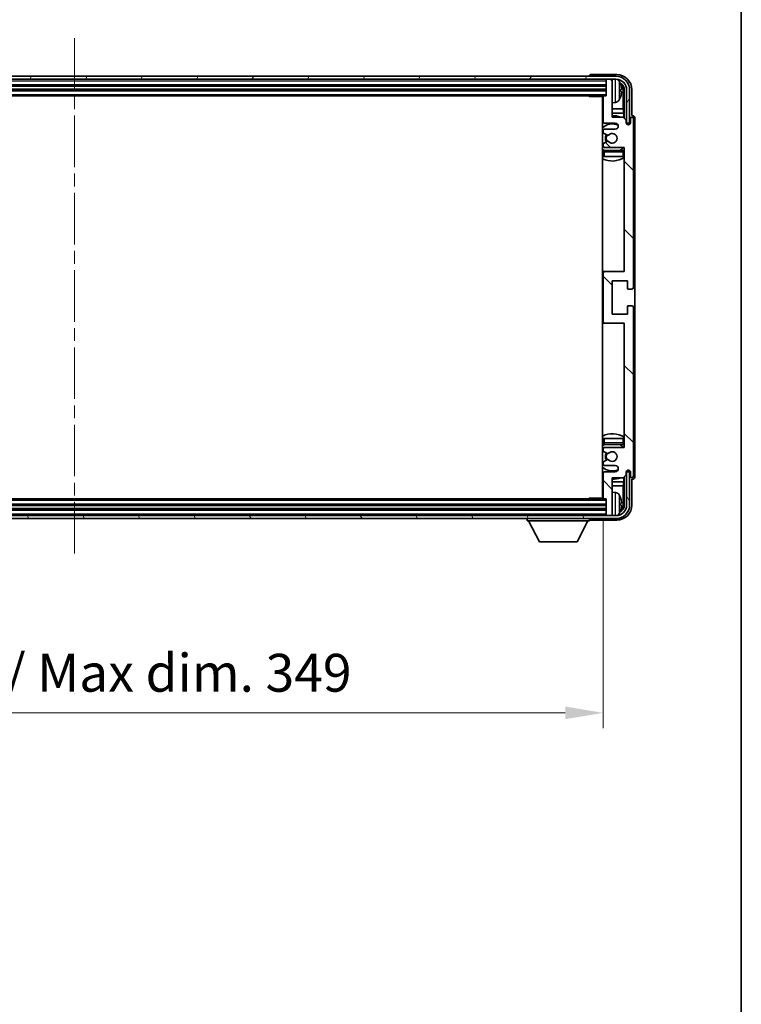
# Model space of a CAD drawing. Units: millimetres. Extents: x 0 to 10823, y 0 to 1405.
# Drawn here: x 2900 to 3138, y 791 to 1116 of the extents above; entities that cross this region are included whole.
import ezdxf

# ---------------------------------------------------------------- set-up
doc = ezdxf.new("R2010")
doc.units = ezdxf.units.MM
doc.header["$LTSCALE"] = 3
doc.linetypes.add('CHAIN', pattern=[0.3543, 0.2362, -0.0295, 0.0591, -0.0295])
doc.layers.get('Defpoints').update_dxf_attribs({"lineweight": 25})
for name, color, linetype, lineweight in [('Border (ISO)', 7, 'Continuous', 35), ('Centerline (ISO)', 131, 'Continuous', 18), ('Dimension (ISO)', 7, 'Continuous', 18), ('Hatch (ISO)', 1, 'Continuous', 18), ('Visible (ISO)', 7, 'Continuous', 35), ('Visible Narrow (ISO)', 7, 'Continuous', 25)]:
    doc.layers.add(name, color=color, linetype=linetype, lineweight=lineweight)
doc.styles.add('Note Text (TK)', font='txt')
doc.dimstyles.new('Default - Method 1b (TK)', dxfattribs={"dimscale": 3, "dimtxt": 2.5, "dimasz": 2.5, "dimexe": 1, "dimexo": 1.5, "dimgap": 1, "dimtad": 1, "dimtoh": 1, "dimrnd": 1e-08, "dimdsep": 46, "dimtxsty": 'Note Text (TK)', "dimcen": 0.09, "dimdle": 5, "dimclrd": 100, "dimclre": 100, "dimclrt": 7, "dimadec": 1, "dimazin": 1, "dimtfac": 1, "dimtmove": 0, "dimatfit": 3, "dimfxl": 1, "dimtolj": 1, "dimlwd": -1, "dimlwe": -1, "dimarcsym": 0})

# ---------------------------------------------------------------- blocks, each defined once
blk = doc.blocks.new('図面枠 tk図枠')
at = {"layer": 'Border (ISO)'}
blk.add_line((405.5, 289), (405.5, 8), dxfattribs=at)
blk = doc.blocks.new('*D215')
at = {"layer": 'Defpoints', "color": 0}
for p in [(2743.37, 958.21), (3092.37, 958.21), (3092.37, 887.33)]:
    blk.add_point(p, dxfattribs=at)
at = {"layer": 'Dimension (ISO)', "color": 100}
for p, q in [((2743.37, 950.71), (2743.37, 882.33)), ((3092.37, 950.71), (3092.37, 882.33)), ((2755.87, 887.33), (3079.87, 887.33))]:
    blk.add_line(p, q, dxfattribs=at)
for points in [[(2755.87, 889.41), (2755.87, 885.24), (2743.37, 887.33)], [(3079.87, 889.41), (3079.87, 885.24), (3092.37, 887.33)]]:
    blk.add_solid(points, dxfattribs=at)
at = {"layer": 'Dimension (ISO)', "color": 7, "insert": (2823.02, 900.56), "char_height": 12.5, "attachment_point": 4, "style": 'Note Text (TK)'}
blk.add_mtext('\\A1;\\fＭＳ Ｐゴシック|b0|i0;\\H12.5000;有効寸法 / Max dim. 349', dxfattribs=at)

msp = doc.modelspace()

# ---------------------------------------------------------------- hatches: boundary and pattern name
at = {"layer": 'Hatch (ISO)'}
h = msp.add_hatch(dxfattribs=at)
h.set_pattern_fill('ANSI31', color=256, scale=127, angle=14.999978, style=0)
h.set_pattern_definition([(60, (1110.5, -40), (-13.74815, 7.9375), [])])
edge = h.paths.add_edge_path()
edge.add_ellipse((3096.6249, 1092.9084), major_axis=(0, 3.5), ratio=1, start_angle=270, end_angle=360)
edge.add_line((3096.6249, 1096.4084), (3095.0749, 1096.4084))
edge.add_line((3095.0749, 1096.4084), (3093.6749, 1096.4084))
edge.add_line((3093.6749, 1096.4084), (2742.0749, 1096.4084))
edge.add_line((2742.0749, 1096.4084), (2740.6749, 1096.4084))
edge.add_line((2740.6749, 1096.4084), (2739.1249, 1096.4084))
edge.add_ellipse((2739.1249, 1092.9084), major_axis=(-3.5, 0), ratio=1, start_angle=270, end_angle=360)
edge.add_line((2735.6249, 1092.9084), (2735.6249, 1081.9084))
edge.add_line((2735.6249, 1081.9084), (2734.6249, 1081.9084))
edge.add_line((2734.6249, 1081.9084), (2734.6249, 1092.9084))
edge.add_ellipse((2739.1249, 1092.9084), major_axis=(0, 4.5), ratio=1, start_angle=0, end_angle=90, ccw=False)
edge.add_line((2739.1249, 1097.4084), (3096.6249, 1097.4084))
edge.add_ellipse((3096.6249, 1092.9084), major_axis=(4.5, 0), ratio=1, start_angle=0, end_angle=90, ccw=False)
edge.add_line((3101.1249, 1092.9084), (3101.1249, 1081.9084))
edge.add_line((3101.1249, 1081.9084), (3100.1249, 1081.9084))
edge.add_line((3100.1249, 1081.9084), (3100.1249, 1092.9084))
h = msp.add_hatch(dxfattribs=at)
h.set_pattern_fill('ANSI31', color=256, scale=127, angle=90.00021, style=0)
h.set_pattern_definition([(135.0002, (1110.5, -40), (-11.22528, -11.22536), [])])
edge = h.paths.add_edge_path()
edge.add_line((3099.0249, 1083.9084), (3095.3749, 1083.9084))
edge.add_line((3095.3749, 1083.9084), (3095.3749, 1096.1084))
edge.add_ellipse((3095.0749, 1096.1084), major_axis=(0.3, 0), ratio=1, start_angle=0, end_angle=90)
edge.add_line((3095.0749, 1096.4084), (3093.6749, 1096.4084))
edge.add_ellipse((3093.6749, 1096.1084), major_axis=(0, 0.3), ratio=1, start_angle=0, end_angle=90)
edge.add_line((3093.3749, 1096.1084), (3093.3749, 1090.9084))
edge.add_line((3093.3749, 1090.9084), (3092.6749, 1090.9084))
edge.add_ellipse((3092.6749, 1090.6084), major_axis=(0, 0.3), ratio=1, start_angle=0, end_angle=90)
edge.add_line((3092.3749, 1090.6084), (3092.3749, 1082.4084))
edge.add_ellipse((3092.8749, 1082.4084), major_axis=(-0.5, 0), ratio=1, start_angle=0, end_angle=90)
edge.add_line((3092.8749, 1081.9084), (3096.3749, 1081.9084))
edge.add_ellipse((3096.3749, 1080.9084), major_axis=(0, 1), ratio=1, start_angle=180, end_angle=360, ccw=False)
edge.add_line((3096.3749, 1079.9084), (3092.8749, 1079.9084))
edge.add_ellipse((3092.8749, 1079.4084), major_axis=(0, 0.5), ratio=1, start_angle=0, end_angle=90)
edge.add_line((3092.3749, 1079.4084), (3092.3749, 1078.8982))
edge.add_ellipse((3092.6749, 1078.8982), major_axis=(-0.3, 0), ratio=1, start_angle=0, end_angle=60)
edge.add_line((3092.5249, 1078.6384), (3093.7981, 1077.9033))
edge.add_ellipse((3093.9481, 1078.1631), major_axis=(-0.15, -0.2598), ratio=1, start_angle=0, end_angle=78.671012)
edge.add_ellipse((3095.3749, 1076.9084), major_axis=(-1.2015, 1.0566), ratio=1, start_angle=82.662386, end_angle=360, ccw=False)
edge.add_ellipse((3093.9482, 1075.6535), major_axis=(0.2253, 0.1981), ratio=1, start_angle=0, end_angle=77.981127)
edge.add_line((3093.8013, 1075.9151), (3092.528, 1075.2001))
edge.add_ellipse((3092.6749, 1074.9386), major_axis=(-0.1469, 0.2616), ratio=1, start_angle=0, end_angle=60.685474)
edge.add_line((3092.3749, 1074.9386), (3092.3749, 1074.4084))
edge.add_ellipse((3092.8749, 1074.4084), major_axis=(-0.5, 0), ratio=1, start_angle=0, end_angle=90)
edge.add_line((3092.8749, 1073.9084), (3099.3749, 1073.9084))
edge.add_line((3099.3749, 1073.9084), (3099.3749, 1032.9084))
edge.add_line((3099.3749, 1032.9084), (3092.8749, 1032.9084))
edge.add_ellipse((3092.8749, 1032.4084), major_axis=(0, 0.5), ratio=1, start_angle=0, end_angle=90)
edge.add_line((3092.3749, 1032.4084), (3092.3749, 1016.4084))
edge.add_ellipse((3092.8749, 1016.4084), major_axis=(-0.5, 0), ratio=1, start_angle=0, end_angle=90)
edge.add_line((3092.8749, 1015.9084), (3099.3749, 1015.9084))
edge.add_line((3099.3749, 1015.9084), (3099.3749, 974.9084))
edge.add_line((3099.3749, 974.9084), (3092.8749, 974.9084))
edge.add_ellipse((3092.8749, 974.4084), major_axis=(0, 0.5), ratio=1, start_angle=0, end_angle=90)
edge.add_line((3092.3749, 974.4084), (3092.3749, 973.8782))
edge.add_ellipse((3092.6749, 973.8782), major_axis=(-0.3, 0), ratio=1, start_angle=0, end_angle=60.685474)
edge.add_line((3092.528, 973.6166), (3093.8013, 972.9016))
edge.add_ellipse((3093.9482, 973.1632), major_axis=(-0.1469, -0.2616), ratio=1, start_angle=0, end_angle=77.981127)
edge.add_ellipse((3095.3749, 971.9084), major_axis=(-1.2014, 1.0567), ratio=1, start_angle=82.662386, end_angle=360, ccw=False)
edge.add_ellipse((3093.9481, 970.6537), major_axis=(0.2253, 0.1981), ratio=1, start_angle=0, end_angle=78.671012)
edge.add_line((3093.7981, 970.9135), (3092.5249, 970.1784))
edge.add_ellipse((3092.6749, 969.9186), major_axis=(-0.15, 0.2598), ratio=1, start_angle=0, end_angle=60)
edge.add_line((3092.3749, 969.9186), (3092.3749, 969.4084))
edge.add_ellipse((3092.8749, 969.4084), major_axis=(-0.5, 0), ratio=1, start_angle=0, end_angle=90)
edge.add_line((3092.8749, 968.9084), (3096.3749, 968.9084))
edge.add_ellipse((3096.3749, 967.9084), major_axis=(0, 1), ratio=1, start_angle=180, end_angle=360, ccw=False)
edge.add_line((3096.3749, 966.9084), (3092.8749, 966.9084))
edge.add_ellipse((3092.8749, 966.4084), major_axis=(0, 0.5), ratio=1, start_angle=0, end_angle=90)
edge.add_line((3092.3749, 966.4084), (3092.3749, 958.2084))
edge.add_ellipse((3092.6749, 958.2084), major_axis=(-0.3, 0), ratio=1, start_angle=0, end_angle=90)
edge.add_line((3092.6749, 957.9084), (3093.3749, 957.9084))
edge.add_line((3093.3749, 957.9084), (3093.3749, 952.7084))
edge.add_ellipse((3093.6749, 952.7084), major_axis=(-0.3, 0), ratio=1, start_angle=0, end_angle=90)
edge.add_line((3093.6749, 952.4084), (3095.0749, 952.4084))
edge.add_ellipse((3095.0749, 952.7084), major_axis=(0, -0.3), ratio=1, start_angle=0, end_angle=90)
edge.add_line((3095.3749, 952.7084), (3095.3749, 964.9084))
edge.add_line((3095.3749, 964.9084), (3099.0249, 964.9084))
edge.add_line((3099.0249, 964.9084), (3100.0249, 965.9084))
edge.add_line((3100.0249, 965.9084), (3100.0249, 966.8084))
edge.add_ellipse((3100.6999, 966.7287), major_axis=(-0.675, 0.0797), ratio=1, start_angle=193.465843, end_angle=360, ccw=False)
edge.add_line((3101.3749, 966.8084), (3101.3749, 965.4084))
edge.add_ellipse((3101.8749, 965.4084), major_axis=(-0.5, 0), ratio=1, start_angle=0, end_angle=180)
edge.add_line((3102.3749, 965.4084), (3102.3749, 1021.1584))
edge.add_ellipse((3101.8749, 1021.1584), major_axis=(0.5, 0), ratio=1, start_angle=0, end_angle=90)
edge.add_line((3101.8749, 1021.6584), (3100.6749, 1021.6584))
edge.add_ellipse((3100.6749, 1021.3584), major_axis=(0, 0.3), ratio=1, start_angle=0, end_angle=90)
edge.add_line((3100.3749, 1021.3584), (3100.3749, 1018.9084))
edge.add_line((3100.3749, 1018.9084), (3095.3749, 1018.9084))
edge.add_line((3095.3749, 1018.9084), (3095.3749, 1029.9084))
edge.add_line((3095.3749, 1029.9084), (3100.3749, 1029.9084))
edge.add_line((3100.3749, 1029.9084), (3100.3749, 1027.4584))
edge.add_ellipse((3100.6749, 1027.4584), major_axis=(-0.3, 0), ratio=1, start_angle=0, end_angle=90)
edge.add_line((3100.6749, 1027.1584), (3101.8749, 1027.1584))
edge.add_ellipse((3101.8749, 1027.6584), major_axis=(0, -0.5), ratio=1, start_angle=0, end_angle=90)
edge.add_line((3102.3749, 1027.6584), (3102.3749, 1083.4084))
edge.add_ellipse((3101.8749, 1083.4084), major_axis=(0.5, 0), ratio=1, start_angle=0, end_angle=180)
edge.add_line((3101.3749, 1083.4084), (3101.3749, 1082.0084))
edge.add_ellipse((3100.6999, 1082.0881), major_axis=(0.675, -0.0797), ratio=1, start_angle=193.465843, end_angle=360, ccw=False)
edge.add_line((3100.0249, 1082.0084), (3100.0249, 1082.9084))
edge.add_line((3100.0249, 1082.9084), (3099.0249, 1083.9084))
h = msp.add_hatch(dxfattribs=at)
h.set_pattern_fill('ANSI31', color=256, scale=127, angle=75.000175, style=0)
h.set_pattern_definition([(120.0002, (1110.5, -40), (-13.74813, -7.93754), [])])
edge = h.paths.add_edge_path()
edge.add_ellipse((2739.1249, 955.9084), major_axis=(0, -3.5), ratio=1, start_angle=270, end_angle=360)
edge.add_line((2739.1249, 952.4084), (2740.6749, 952.4084))
edge.add_line((2740.6749, 952.4084), (2742.0749, 952.4084))
edge.add_line((2742.0749, 952.4084), (3093.6749, 952.4084))
edge.add_line((3093.6749, 952.4084), (3095.0749, 952.4084))
edge.add_line((3095.0749, 952.4084), (3096.6249, 952.4084))
edge.add_ellipse((3096.6249, 955.9084), major_axis=(3.5, 0), ratio=1, start_angle=270, end_angle=360)
edge.add_line((3100.1249, 955.9084), (3100.1249, 966.9084))
edge.add_line((3100.1249, 966.9084), (3101.1249, 966.9084))
edge.add_line((3101.1249, 966.9084), (3101.1249, 955.9084))
edge.add_ellipse((3096.6249, 955.9084), major_axis=(0, -4.5), ratio=1, start_angle=0, end_angle=90, ccw=False)
edge.add_line((3096.6249, 951.4084), (2739.1249, 951.4084))
edge.add_ellipse((2739.1249, 955.9084), major_axis=(-4.5, 0), ratio=1, start_angle=0, end_angle=90, ccw=False)
edge.add_line((2734.6249, 955.9084), (2734.6249, 966.9084))
edge.add_line((2734.6249, 966.9084), (2735.6249, 966.9084))
edge.add_line((2735.6249, 966.9084), (2735.6249, 955.9084))

# ---------------------------------------------------------------- linework, layer by layer
at = {"layer": 'Centerline (ISO)', "linetype": 'CHAIN', "ltscale": 23.990969}
msp.add_line((2917.8749, 1109.9084), (2917.8749, 938.9084), dxfattribs=at)
at = {"layer": 'Visible (ISO)'}
for p, q in [((3096.6249, 1097.4084), (2739.1249, 1097.4084)), ((2739.1249, 1096.4084), (3096.6249, 1096.4084)), ((3087.8749, 1097.4087), (3087.8749, 1097.4084)), ((3096.8779, 1097.9084), (3088.3746, 1097.9084)), ((3093.3749, 1096.4084), (3093.3749, 1096.1084)), ((3093.3749, 1096.1084), (3093.3749, 1090.9084)), ((3095.0749, 1096.4084), (3093.6749, 1096.4084)), ((3095.3749, 1096.4084), (3095.3749, 1096.1084)), ((3095.3749, 1083.9084), (3095.3749, 1096.1084)), ((2742.3749, 1094.4084), (3093.3749, 1094.4084)), ((2742.3749, 1092.9084), (3093.3749, 1092.9084)), ((3098.0889, 1092.3761), (3098.0889, 1092.9407)), ((3099.0242, 1086.6296), (3099.0242, 1092.5592)), ((3099.3734, 1092.9084), (3099.3734, 1083.5599)), ((3100.1249, 1092.9084), (3100.1249, 1081.9084)), ((3101.1249, 1081.9084), (3101.1249, 1092.9084)), ((3101.8749, 1084.4084), (3101.8749, 1092.9114)), ((2743.0749, 1090.9084), (3092.6749, 1090.9084)), ((3087.5543, 1090.9084), (3087.8044, 1090.6584)), ((3087.8044, 1090.9084), (3087.8044, 1090.6584)), ((3092.3791, 1090.6584), (3087.8044, 1090.6584)), ((3092.1249, 1090.6584), (3092.1249, 958.1584)), ((3092.3749, 1090.6084), (3092.3749, 1082.4084)), ((3093.3749, 1090.9084), (3092.6749, 1090.9084)), ((3096.4338, 1088.751), (3095.3749, 1088.6584)), ((3092.3749, 1086.6296), (3092.1249, 1086.6296)), ((3092.3749, 1085.2205), (3092.1249, 1085.2205)), ((3099.0242, 1086.6296), (3095.3749, 1086.6296)), ((3099.2162, 1085.2205), (3095.3749, 1085.2205)), ((3099.2162, 1085.2205), (3099.0242, 1086.6296)), ((3099.2162, 1083.717), (3099.2162, 1085.2205)), ((3092.8749, 1081.9084), (3096.3749, 1081.9084)), ((3099.0249, 1083.9084), (3095.3749, 1083.9084)), ((3100.0249, 1082.9084), (3099.0249, 1083.9084)), ((3100.0249, 1082.0084), (3100.0249, 1082.9084)), ((3100.0448, 1081.9069), (3100.1735, 1081.9069)), ((3100.1249, 1081.9084), (3101.1249, 1081.9084)), ((3101.3749, 1083.4084), (3101.3749, 1082.0084)), ((3101.8755, 1084.4084), (3101.8749, 1084.4084)), ((3102.3749, 1027.6584), (3102.3749, 1083.4084)), ((3102.8749, 965.4078), (3102.8749, 1083.409)), ((3092.3749, 1079.4084), (3092.3749, 1078.8982)), ((3092.5249, 1078.6384), (3093.7981, 1077.9033)), ((3096.3749, 1079.9084), (3092.8749, 1079.9084)), ((3100.0683, 1081.837), (3100.1036, 1081.837)), ((3100.3035, 1081.6371), (3100.3035, 1081.5359)), ((3100.3734, 1081.707), (3100.3734, 1081.4919)), ((3093.8013, 1075.9151), (3092.528, 1075.2001)), ((3092.3749, 1074.9386), (3092.3749, 1074.4084)), ((3092.3749, 1072.4084), (3092.3749, 1070.9084)), ((3092.8749, 1073.9084), (3099.3749, 1073.9084)), ((3098.8749, 1072.9084), (3092.8749, 1072.9084)), ((3099.3749, 1073.9084), (3099.3749, 1032.9084)), ((3092.8749, 1070.9084), (3092.3749, 1070.9084)), ((3098.8749, 1070.9084), (3092.8749, 1070.9084)), ((3099.3749, 1070.9084), (3098.8749, 1070.9084)), ((3092.8749, 1032.9084), (3092.1249, 1032.9084)), ((3092.3749, 1032.4084), (3092.3749, 1016.4084)), ((3099.3749, 1032.9084), (3092.8749, 1032.9084)), ((3095.3749, 1018.9084), (3095.3749, 1029.9084)), ((3095.3749, 1029.9084), (3100.3749, 1029.9084)), ((3100.3749, 1029.9084), (3100.3749, 1027.4584)), ((3100.6749, 1027.1584), (3101.8749, 1027.1584)), ((3100.3749, 1021.3584), (3100.3749, 1018.9084)), ((3101.8749, 1021.6584), (3100.6749, 1021.6584)), ((3102.3749, 965.4084), (3102.3749, 1021.1584)), ((3100.3749, 1018.9084), (3095.3749, 1018.9084)), ((3092.1249, 1015.9084), (3092.8749, 1015.9084)), ((3092.8749, 1015.9084), (3099.3749, 1015.9084)), ((3099.3749, 1015.9084), (3099.3749, 974.9084)), ((3092.3749, 977.9084), (3092.8749, 977.9084)), ((3092.3749, 977.9084), (3092.3749, 976.4084)), ((3092.8749, 977.9084), (3098.8749, 977.9084)), ((3098.8749, 977.9084), (3099.3749, 977.9084)), ((3092.8749, 975.9084), (3098.8749, 975.9084)), ((3099.3749, 974.9084), (3092.8749, 974.9084)), ((3092.3749, 974.4084), (3092.3749, 973.8782)), ((3092.528, 973.6166), (3093.8013, 972.9016)), ((3092.3749, 969.9186), (3092.3749, 969.4084)), ((3093.7981, 970.9135), (3092.5249, 970.1784)), ((3092.8749, 968.9084), (3096.3749, 968.9084)), ((3092.3749, 966.4084), (3092.3749, 958.2084)), ((3096.3749, 966.9084), (3092.8749, 966.9084)), ((3095.3749, 952.7084), (3095.3749, 964.9084)), ((3095.3749, 964.9084), (3099.0249, 964.9084)), ((3099.0249, 964.9084), (3100.0249, 965.9084)), ((3099.2162, 963.5962), (3099.2162, 965.0997)), ((3099.3734, 965.2569), (3099.3734, 955.9084)), ((3100.0249, 965.9084), (3100.0249, 966.8084)), ((3100.1735, 966.9099), (3100.0448, 966.9099)), ((3100.1036, 966.9797), (3100.0683, 966.9797)), ((3101.1249, 966.9084), (3100.1249, 966.9084)), ((3100.1249, 966.9084), (3100.1249, 955.9084)), ((3100.3035, 967.2808), (3100.3035, 967.1796)), ((3100.3734, 967.3248), (3100.3734, 967.1098)), ((3101.1249, 955.9084), (3101.1249, 966.9084)), ((3101.3749, 966.8084), (3101.3749, 965.4084)), ((3092.1249, 963.5962), (3092.3749, 963.5962)), ((3092.1249, 962.1871), (3092.3749, 962.1871)), ((3095.3749, 963.5962), (3099.2162, 963.5962)), ((3095.3749, 962.1871), (3099.0242, 962.1871)), ((3099.2162, 963.5962), (3099.0242, 962.1871)), ((3099.0242, 956.2576), (3099.0242, 962.1871)), ((3101.8749, 955.9053), (3101.8749, 964.4084)), ((3101.8749, 964.4084), (3101.8755, 964.4084)), ((3096.4338, 960.0657), (3095.3749, 960.1584)), ((3093.3749, 955.9084), (2742.3749, 955.9084)), ((3092.6749, 957.9084), (2743.0749, 957.9084)), ((3087.5543, 957.9084), (3087.8044, 958.1584)), ((3087.8044, 958.1584), (3087.8044, 957.9084)), ((3092.3791, 958.1584), (3087.8044, 958.1584)), ((3092.6749, 957.9084), (3093.3749, 957.9084)), ((3093.3749, 957.9084), (3093.3749, 952.7084)), ((3098.0889, 955.8761), (3098.0889, 956.4407)), ((3096.6249, 952.4084), (2739.1249, 952.4084)), ((3093.3749, 954.4084), (2742.3749, 954.4084)), ((3093.3749, 952.7084), (3093.3749, 952.4084)), ((3093.6749, 952.4084), (3095.0749, 952.4084)), ((3095.3749, 952.7084), (3095.3749, 952.4084)), ((2739.1249, 951.4084), (3096.6249, 951.4084)), ((3067.2749, 951.4084), (3067.2749, 950.7084)), ((3067.2749, 950.7084), (3087.8749, 950.7084)), ((3071.3249, 943.8084), (3067.7749, 950.7084)), ((3083.8249, 943.8084), (3087.3749, 950.7084)), ((3087.8749, 951.4084), (3087.8749, 950.7084)), ((3088.3746, 950.9084), (3096.8779, 950.9084)), ((3071.3249, 943.8084), (3083.8249, 943.8084))]:
    msp.add_line(p, q, dxfattribs=at)
for centre, radius, start, end in [((3093.6749, 1096.1084), 0.3, 90, 180), ((3095.0749, 1096.1084), 0.3, 0, 90), ((3096.6249, 1092.9084), 4.5, 0, 90), ((3096.6249, 1092.9084), 3.5, 0, 90), ((3096.2944, 1094.9718), 1.6, 28.172734, 61.84933), ((3091.9749, 1092.6584), 6.5, 20.039607, 28.172734), ((3097.9643, 1094.843), 0.1246, 1.814826, 20.039607), ((3091.8749, 1090.4084), 0.5, 300, 30), ((3091.8749, 1088.4084), 0.5, 300, 60), ((3092.6749, 1090.6084), 0.3, 90, 180), ((3096.2944, 1090.3449), 1.6, 275, 331.827266), ((3091.9749, 1092.6584), 6.5, 331.827266, 339.960393), ((3097.9643, 1090.4737), 0.1246, 339.960393, 358.185174), ((3095.3749, 1076.9084), 7.5, 113.578178, 115.679289), ((3092.8749, 1082.4084), 0.5, 180, 270), ((3095.3749, 1076.9084), 7.5, 68.96053, 90), ((3096.3749, 1080.9084), 1, 270, 90), ((3100.6999, 1082.0881), 0.6797, 186.732921, 353.267079), ((3101.8749, 1083.4084), 0.5, 0, 180), ((3095.3749, 1076.9084), 4.75, 65.863751, 133.173551), ((3092.8749, 1079.4084), 0.5, 90, 180), ((3092.6749, 1078.8982), 0.3, 180, 240), ((3095.3749, 1076.9084), 2.25, 148.134623, 211.750824), ((3095.3749, 1076.9084), 2, 147.901352, 212.055581), ((3093.9481, 1078.1631), 0.3, 240, 318.671012), ((3093.9482, 1075.6535), 0.3, 41.333399, 119.314526), ((3095.3749, 1076.9084), 1.6, 221.333399, 138.671012), ((3095.3749, 1076.9084), 4.75, 226.826449, 237.435299), ((3092.6749, 1074.9386), 0.3, 119.314526, 180), ((3092.8749, 1074.4084), 0.5, 180, 270), ((3092.8749, 1072.4084), 0.5, 90, 180), ((3095.3749, 1076.9084), 4.75, 302.636898, 320.833289), ((3098.8749, 1072.4084), 0.5, 0, 90), ((3095.3749, 1076.9084), 7.5, 244.320711, 302.230953), ((3092.8749, 1032.4084), 0.5, 90, 180), ((3100.6749, 1027.4584), 0.3, 180, 270), ((3101.8749, 1027.6584), 0.5, 270, 0), ((3100.6749, 1021.3584), 0.3, 90, 180), ((3101.8749, 1021.1584), 0.5, 0, 90), ((3092.8749, 1016.4084), 0.5, 180, 270), ((3095.3749, 971.9084), 7.5, 57.769047, 115.679289), ((3095.3749, 971.9084), 4.75, 122.564701, 133.173551), ((3092.8749, 976.4084), 0.5, 180, 270), ((3092.8749, 974.4084), 0.5, 90, 180), ((3095.3749, 971.9084), 4.75, 39.166711, 57.363102), ((3098.8749, 976.4084), 0.5, 270, 0), ((3092.6749, 973.8782), 0.3, 180, 240.685474), ((3095.3749, 971.9084), 2.25, 148.249176, 211.865377), ((3095.3749, 971.9084), 2, 147.944419, 212.098648), ((3093.9482, 973.1632), 0.3, 240.685474, 318.666601), ((3095.3749, 971.9084), 1.6, 221.328988, 138.666601), ((3095.3749, 971.9084), 4.75, 226.826449, 294.136249), ((3092.6749, 969.9186), 0.3, 120, 180), ((3092.8749, 969.4084), 0.5, 180, 270), ((3093.9481, 970.6537), 0.3, 41.328988, 120), ((3096.3749, 967.9084), 1, 270, 90), ((3095.3749, 971.9084), 7.5, 244.320711, 246.421822), ((3092.8749, 966.4084), 0.5, 90, 180), ((3095.3749, 971.9084), 7.5, 270, 291.03947), ((3100.6999, 966.7287), 0.6797, 6.732921, 173.267079), ((3101.8749, 965.4084), 0.5, 180, 0), ((3091.8749, 960.4084), 0.5, 300, 60), ((3091.8749, 958.4084), 0.5, 330, 60), ((3096.2944, 958.4718), 1.6, 28.172734, 85), ((3091.9749, 956.1584), 6.5, 20.039607, 28.172734), ((3092.6749, 958.2084), 0.3, 180, 270), ((3096.6249, 955.9084), 4.5, 270, 0), ((3096.6249, 955.9084), 3.5, 270, 0), ((3097.9643, 958.343), 0.1246, 1.814826, 20.039607), ((3093.6749, 952.7084), 0.3, 180, 270), ((3095.0749, 952.7084), 0.3, 270, 0), ((3096.2944, 953.8449), 1.6, 298.15067, 331.827266), ((3091.9749, 956.1584), 6.5, 331.827266, 339.960393), ((3097.9643, 953.9737), 0.1246, 339.960393, 358.185174)]:
    msp.add_arc(centre, radius, start, end, dxfattribs=at)
for centre, major_axis, ratio, start_param, end_param in [((3088.3752, 1097.4081), (-0.354, 0.354), 0.99878277, 5.49839613, 7.06797448), ((3096.8718, 1092.9053), (3.5398, 3.5398), 0.99878277, 5.49839613, 7.06797448), ((3096.8718, 1092.9053), (1.7699, 1.7699), 0.99878277, 5.49839613, 6.61101961), ((3091.9871, 1092.6512), (-3.2829, -5.6083), 0.99488747, 2.20774935, 2.44673364), ((3091.9871, 1092.5188), (6.4737, 0.5671), 0.05101764, 5.93460274, 6.17358703), ((3091.9871, 1092.798), (6.4737, -0.5671), 0.05101764, 0.10959827, 0.34858257), ((3091.9871, 1092.6655), (3.2829, -5.6083), 0.99488747, 0.69485901, 0.93384331), ((3096.5226, 1092.5561), (1.7699, 1.7699), 0.99878277, 5.49839613, 6.31586897), ((3100.1732, 1081.7067), (0.1416, 0.1416), 0.99878277, 5.49839613, 7.06797448), ((3101.8743, 1083.4078), (0.708, 0.708), 0.99878277, 5.49839613, 7.06797448), ((3100.1034, 1081.6369), (0.1416, 0.1416), 0.99878277, 5.49839613, 7.06797448), ((3100.1034, 967.1799), (0.1416, -0.1416), 0.99878277, 5.49839613, 7.06797448), ((3100.1732, 967.11), (0.1416, -0.1416), 0.99878277, 5.49839613, 7.06797448), ((3101.8743, 965.409), (0.708, -0.708), 0.99878277, 5.49839613, 7.06797448), ((3096.8718, 955.9114), (3.5398, -3.5398), 0.99878277, 5.49839613, 7.06797448), ((3096.8718, 955.9114), (1.7699, -1.7699), 0.99878277, 5.955351, 7.06797448), ((3091.9871, 956.1512), (-3.2829, -5.6083), 0.99488747, 2.20774935, 2.44673364), ((3091.9871, 956.0188), (6.4737, 0.5671), 0.05101764, 5.93460274, 6.17358703), ((3091.9871, 956.298), (6.4737, -0.5671), 0.05101764, 0.10959827, 0.34858257), ((3091.9871, 956.1655), (3.2829, -5.6083), 0.99488747, 0.69485901, 0.93384331), ((3096.5226, 956.2606), (1.7699, -1.7699), 0.99878277, 6.25050164, 7.06797448), ((3088.3752, 951.4087), (-0.354, -0.354), 0.99878277, 5.49839613, 7.06797448)]:
    msp.add_ellipse(centre, major_axis=major_axis, ratio=ratio, start_param=start_param, end_param=end_param, dxfattribs=at)
for points, knots in [([(3098.4251, 1093.3611), (3098.4295, 1093.3197), (3098.4332, 1093.2759), (3098.4378, 1093.1962), (3098.4388, 1093.1603), (3098.4381, 1093.1044), (3098.4364, 1093.0807), (3098.4313, 1093.0547), (3098.4284, 1093.0482), (3098.4251, 1093.0463)], [0, 0, 0, 0, 0.0125039067, 0.0125039067, 0.0250078135, 0.0250078135, 0.0375277995, 0.0375277995, 0.0466766392, 0.0466766392, 0.0466766392, 0.0466766392]), ([(3098.4251, 1092.2704), (3098.4295, 1092.2679), (3098.4332, 1092.2571), (3098.4378, 1092.2188), (3098.4388, 1092.1914), (3098.4381, 1092.1295), (3098.4364, 1092.091), (3098.4313, 1092.0189), (3098.4284, 1091.9869), (3098.4251, 1091.9557)], [0, 0, 0, 0, 0.0124997785, 0.0124997785, 0.0249995571, 0.0249995571, 0.0375236714, 0.0375236714, 0.0466766062, 0.0466766062, 0.0466766062, 0.0466766062]), ([(3098.4251, 956.8611), (3098.4295, 956.8197), (3098.4332, 956.7759), (3098.4378, 956.6962), (3098.4388, 956.6603), (3098.4381, 956.6044), (3098.4364, 956.5807), (3098.4313, 956.5547), (3098.4284, 956.5482), (3098.4251, 956.5463)], [0, 0, 0, 0, 0.0125039067, 0.0125039067, 0.0250078135, 0.0250078135, 0.0375277995, 0.0375277995, 0.0466766392, 0.0466766392, 0.0466766392, 0.0466766392]), ([(3098.4251, 955.7704), (3098.4295, 955.7679), (3098.4332, 955.7571), (3098.4378, 955.7188), (3098.4388, 955.6914), (3098.4381, 955.6295), (3098.4364, 955.591), (3098.4313, 955.5189), (3098.4284, 955.4869), (3098.4251, 955.4557)], [0, 0, 0, 0, 0.0124997785, 0.0124997785, 0.0249995571, 0.0249995571, 0.0375236714, 0.0375236714, 0.0466766062, 0.0466766062, 0.0466766062, 0.0466766062])]:
    msp.add_open_spline(points, degree=3, knots=knots, dxfattribs=at)
at = {"layer": 'Visible Narrow (ISO)'}
for p, q in [((2742.3749, 1095.9084), (3093.3749, 1095.9084)), ((3096.4338, 1088.751), (3096.4338, 1096.4084)), ((3097.7048, 1095.7272), (3097.7048, 1089.5895)), ((3098.0813, 1094.868), (3098.0813, 1094.8857)), ((2742.3749, 1094.7084), (3093.3749, 1094.7084)), ((2742.3749, 1094.1084), (3093.3749, 1094.1084)), ((2742.3749, 1093.2084), (3093.3749, 1093.2084)), ((2742.3749, 1092.6084), (3093.3749, 1092.6084)), ((3098.0813, 1092.3778), (3098.0813, 1092.939)), ((3099.3734, 1092.9084), (3099.0242, 1092.5592)), ((2742.3749, 1091.4084), (3093.3749, 1091.4084)), ((3098.0813, 1090.431), (3098.0813, 1090.4488)), ((3100.1735, 1081.9069), (3100.1036, 1081.837)), ((3100.3035, 1081.6371), (3100.3734, 1081.707)), ((3092.3749, 1072.4084), (3092.8749, 1072.4084)), ((3092.8749, 1072.4084), (3092.8749, 1072.9084)), ((3092.8749, 1070.9084), (3092.8749, 1072.4084)), ((3092.8749, 1072.4084), (3098.8749, 1072.4084)), ((3098.8749, 1072.9084), (3098.8749, 1072.4084)), ((3098.8749, 1072.4084), (3099.3749, 1072.4084)), ((3098.8749, 1072.4084), (3098.8749, 1070.9084)), ((3092.8749, 976.4084), (3092.8749, 977.9084)), ((3098.8749, 977.9084), (3098.8749, 976.4084)), ((3092.8749, 976.4084), (3092.3749, 976.4084)), ((3098.8749, 976.4084), (3092.8749, 976.4084)), ((3092.8749, 975.9084), (3092.8749, 976.4084)), ((3099.3749, 976.4084), (3098.8749, 976.4084)), ((3098.8749, 976.4084), (3098.8749, 975.9084)), ((3100.1036, 966.9797), (3100.1735, 966.9099)), ((3100.3734, 967.1098), (3100.3035, 967.1796)), ((3096.4338, 952.4084), (3096.4338, 960.0657)), ((3097.7048, 959.2272), (3097.7048, 953.0895)), ((3093.3749, 957.4084), (2742.3749, 957.4084)), ((3093.3749, 956.2084), (2742.3749, 956.2084)), ((3093.3749, 955.6084), (2742.3749, 955.6084)), ((3098.0813, 958.368), (3098.0813, 958.3857)), ((3098.0813, 955.8778), (3098.0813, 956.439)), ((3099.0242, 956.2576), (3099.3734, 955.9084)), ((3093.3749, 954.7084), (2742.3749, 954.7084)), ((3093.3749, 954.1084), (2742.3749, 954.1084)), ((3093.3749, 952.9084), (2742.3749, 952.9084)), ((3098.0813, 953.931), (3098.0813, 953.9488))]:
    msp.add_line(p, q, dxfattribs=at)

# ---------------------------------------------------------------- block references
at = {"xscale": 5, "yscale": 5, "zscale": 5}
msp.add_blockref('図面枠 tk図枠', (1110.5, -40), dxfattribs=at)

# ---------------------------------------------------------------- dimensions: what is measured, and where the dimension line sits
at = {"layer": 'Dimension (ISO)', "color": 100}
dim = msp.add_linear_dim(base=(3092.3749, 887.3252), p1=(2743.3749, 958.2084), p2=(3092.3749, 958.2084), text='\\fＭＳ Ｐゴシック|b0|i0;\\H12.5000;有効寸法 / Max dim. <>', dimstyle='Default - Method 1b (TK)', override={"dimscale": 0, "dimtxt": 12.5, "dimasz": 12.5, "dimexe": 5, "dimexo": 7.5, "dimgap": 5, "dimtoh": 0, "dimdec": 2, "dimcen": 0.45, "dimtol": 0, "dimlim": 0, "dimtp": 0, "dimtm": 0, "dimtdec": 2, "dimtix": 0, "dimtofl": 0, "dimtmove": 0, "dimatfit": 1}, dxfattribs=at)
dim.commit()
dim.dimension.update_dxf_attribs({"geometry": '*D215', "text_midpoint": (2917.8749, 887.3252), "dimtype": 160})

doc.saveas('drawing.dxf')
